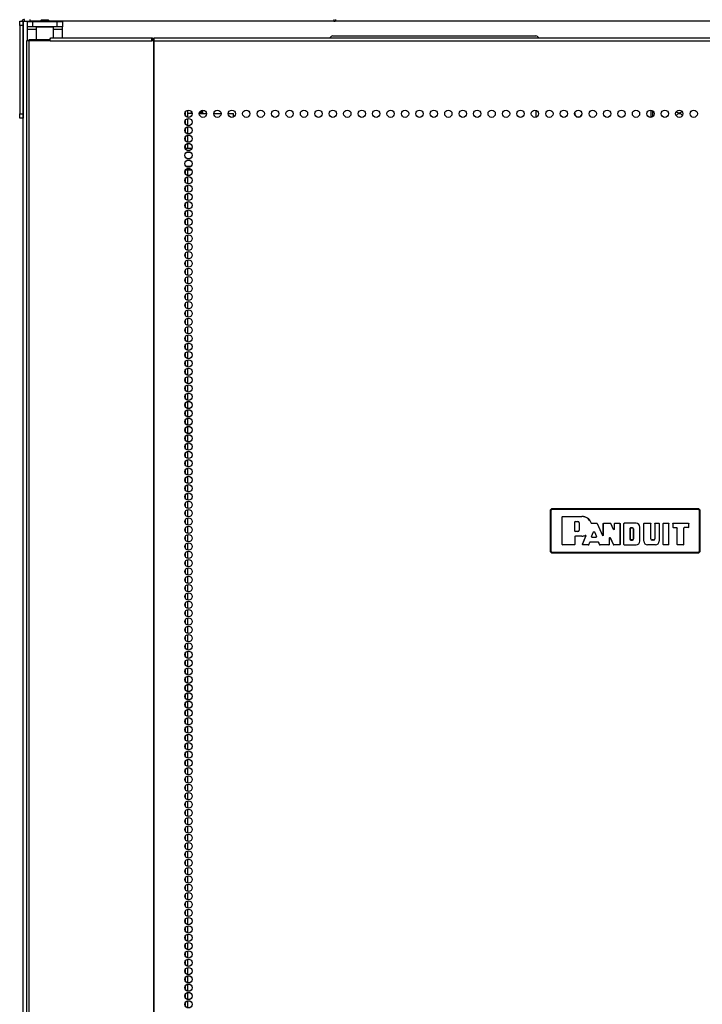
# Model space of a CAD drawing. Extents: x -259 to 40, y -58 to 175.
# Drawn here: x -162 to -147, y 74 to 96 of the extents above; entities that cross this region are included whole.
import ezdxf

# ---------------------------------------------------------------- set-up
doc = ezdxf.new("R2010")
doc.units = 0
doc.header["$MEASUREMENT"] = 0
doc.layers.add('TFR-TRI', color=7, linetype='CONTINUOUS')

msp = doc.modelspace()

# ---------------------------------------------------------------- linework, layer by layer
at = {"layer": 'TFR-TRI', "color": 124, "linetype": 'CONTINUOUS'}
for p, q in [((-162.457, 95.948), (-162.457, 95.977)), ((-162.457, 95.977), (-162.378, 95.977)), ((-162.457, 95.879), (-162.457, 95.948)), ((-162.378, 95.977), (-162.378, 95.948)), ((-162.378, 95.948), (-162.378, 95.879)), ((-162.457, 95.879), (-162.457, 93.871)), ((-162.378, 95.879), (-162.457, 95.879)), ((-162.378, 95.879), (-162.378, 93.871)), ((-162.457, 93.801), (-162.457, 93.871)), ((-162.457, 93.871), (-162.378, 93.871)), ((-162.457, 93.772), (-162.457, 93.801)), ((-162.378, 93.772), (-162.457, 93.772)), ((-162.378, 93.871), (-162.378, 93.801)), ((-162.378, 93.801), (-162.378, 93.772))]:
    msp.add_line(p, q, dxfattribs=at)
at = {"layer": 'TFR-TRI', "color": 173, "linetype": 'CONTINUOUS'}
for p, q in [((-162.378, 14.586), (-162.378, 95.977)), ((-162.378, 95.977), (-162.35, 95.977)), ((-162.35, 95.977), (-162.283, 95.977)), ((-162.283, 95.967), (-162.283, 95.977)), ((-162.283, 95.977), (-162.185, 95.977))]:
    msp.add_line(p, q, dxfattribs=at)
at = {"layer": 'TFR-TRI', "color": 83, "linetype": 'CONTINUOUS'}
for p, q in [((-162.346, 95.977), (-162.346, 96.017)), ((-162.228, 96.017), (-162.228, 95.977)), ((-155.327, 96.017), (-155.327, 95.977))]:
    msp.add_line(p, q, dxfattribs=at)
at = {"layer": 'TFR-TRI', "color": 30, "linetype": 'CONTINUOUS'}
for p, q in [((-162.283, 95.849), (-162.283, 95.967)), ((-162.283, 95.967), (-162.249, 95.967)), ((-162.249, 95.967), (-162.165, 95.967)), ((-162.165, 95.967), (-161.606, 95.967)), ((-162.165, 95.967), (-162.165, 95.849)), ((-161.606, 95.967), (-161.523, 95.967)), ((-161.606, 95.849), (-161.606, 95.967)), ((-161.523, 95.967), (-161.488, 95.967)), ((-161.488, 95.967), (-161.488, 95.849)), ((-162.283, 95.832), (-162.283, 95.849)), ((-162.249, 95.849), (-162.283, 95.849)), ((-162.283, 95.79), (-162.283, 95.832)), ((-162.083, 95.79), (-162.283, 95.79)), ((-162.283, 95.53), (-162.283, 95.79)), ((-162.165, 95.849), (-162.249, 95.849)), ((-161.606, 95.849), (-162.165, 95.849)), ((-162.073, 95.849), (-162.083, 95.839)), ((-162.083, 95.839), (-162.083, 95.562)), ((-162.045, 95.839), (-162.083, 95.839)), ((-161.947, 95.839), (-162.045, 95.839)), ((-161.825, 95.839), (-161.947, 95.839)), ((-161.726, 95.839), (-161.825, 95.839)), ((-161.689, 95.839), (-161.726, 95.839)), ((-161.689, 95.839), (-161.699, 95.849)), ((-161.689, 95.601), (-161.689, 95.839)), ((-161.488, 95.79), (-161.689, 95.79)), ((-161.523, 95.849), (-161.606, 95.849)), ((-161.488, 95.849), (-161.523, 95.849)), ((-161.488, 95.832), (-161.488, 95.849)), ((-161.488, 95.79), (-161.488, 95.832)), ((-161.488, 95.601), (-161.488, 95.79)), ((-162.284, 95.53), (-162.299, 95.53)), ((-162.299, 95.53), (-162.299, 13.609)), ((-162.246, 95.53), (-162.284, 95.53)), ((-161.769, 95.53), (-162.246, 95.53)), ((-162.246, 95.53), (-162.246, 13.609)), ((-161.769, 95.53), (-161.764, 95.58)), ((-161.769, 95.53), (-159.461, 95.53)), ((-161.764, 95.58), (-161.751, 95.601)), ((-161.751, 95.601), (-159.444, 95.601)), ((-159.461, 95.53), (-159.456, 95.58)), ((-159.423, 95.53), (-159.461, 95.53)), ((-159.456, 95.58), (-159.444, 95.601)), ((-159.451, 95.53), (-159.449, 95.553)), ((-159.449, 95.553), (-159.444, 95.562)), ((-159.444, 95.601), (-159.444, 95.562)), ((-159.414, 95.53), (-159.423, 95.53)), ((-159.423, 95.53), (-159.423, 13.609)), ((-159.405, 95.53), (-159.414, 95.53)), ((-159.405, 95.58), (-159.405, 95.601)), ((-159.405, 95.601), (-138.028, 95.601)), ((-159.405, 95.53), (-159.405, 95.58)), ((-159.405, 95.53), (-138.028, 95.53)), ((-159.405, 13.609), (-159.405, 95.53))]:
    msp.add_line(p, q, dxfattribs=at)
at = {"layer": 'TFR-TRI', "color": 215, "linetype": 'CONTINUOUS'}
for p, q in [((-161.984, 95.977), (-162.185, 95.977)), ((-135.248, 95.977), (-161.787, 95.977))]:
    msp.add_line(p, q, dxfattribs=at)
at = {"layer": 'TFR-TRI', "color": 93, "linetype": 'CONTINUOUS'}
for p, q in [((-161.964, 96.007), (-161.984, 95.987)), ((-161.984, 95.987), (-161.984, 95.967)), ((-161.935, 95.987), (-161.984, 95.987)), ((-161.964, 96.007), (-161.925, 96.007)), ((-161.837, 95.987), (-161.935, 95.987)), ((-161.925, 96.007), (-161.846, 96.007)), ((-161.846, 96.007), (-161.807, 96.007)), ((-161.787, 95.987), (-161.837, 95.987)), ((-161.787, 95.987), (-161.807, 96.007)), ((-161.787, 95.967), (-161.787, 95.987))]:
    msp.add_line(p, q, dxfattribs=at)
at = {"layer": 'TFR-TRI', "color": 150, "linetype": 'CONTINUOUS'}
for p, q in [((-155.283, 95.977), (-155.283, 96.017)), ((-150.416, 84.878), (-150.387, 84.908)), ((-150.41, 84.872), (-150.416, 84.878)), ((-150.416, 84.878), (-150.416, 83.938)), ((-150.41, 84.872), (-150.38, 84.902)), ((-150.41, 83.944), (-150.41, 84.872)), ((-150.407, 84.872), (-150.41, 84.872)), ((-150.4, 84.872), (-150.407, 84.872)), ((-150.38, 84.892), (-150.4, 84.872)), ((-150.4, 84.872), (-150.4, 83.944)), ((-150.387, 84.908), (-150.38, 84.902)), ((-147.046, 84.908), (-150.387, 84.908)), ((-150.38, 84.902), (-147.053, 84.902)), ((-150.38, 84.899), (-150.38, 84.902)), ((-150.38, 84.892), (-150.38, 84.899)), ((-147.053, 84.892), (-150.38, 84.892)), ((-150.145, 84.721), (-150.135, 84.731)), ((-150.134, 84.73), (-150.144, 84.72)), ((-150.135, 84.731), (-149.697, 84.731)), ((-150.135, 84.731), (-150.134, 84.73)), ((-150.134, 84.73), (-149.697, 84.73)), ((-149.697, 84.73), (-149.697, 84.731)), ((-147.053, 84.902), (-147.046, 84.908)), ((-147.053, 84.902), (-147.023, 84.872)), ((-147.053, 84.899), (-147.053, 84.902)), ((-147.053, 84.892), (-147.053, 84.899)), ((-147.033, 84.872), (-147.053, 84.892)), ((-147.046, 84.908), (-147.016, 84.878)), ((-147.033, 83.944), (-147.033, 84.872)), ((-147.026, 84.872), (-147.033, 84.872)), ((-147.023, 84.872), (-147.026, 84.872)), ((-147.016, 84.878), (-147.023, 84.872)), ((-147.023, 84.872), (-147.023, 83.944)), ((-147.016, 83.938), (-147.016, 84.878)), ((-150.145, 84.095), (-150.145, 84.721)), ((-150.144, 84.72), (-150.145, 84.721)), ((-150.144, 84.096), (-150.144, 84.72)), ((-149.855, 84.608), (-149.846, 84.618)), ((-149.845, 84.617), (-149.855, 84.607)), ((-149.855, 84.4), (-149.855, 84.608)), ((-149.855, 84.607), (-149.855, 84.608)), ((-149.855, 84.4), (-149.855, 84.607)), ((-149.846, 84.618), (-149.792, 84.618)), ((-149.846, 84.618), (-149.845, 84.617)), ((-149.845, 84.617), (-149.792, 84.617)), ((-149.792, 84.618), (-149.792, 84.617)), ((-149.76, 84.586), (-149.76, 84.422)), ((-149.76, 84.586), (-149.76, 84.586)), ((-149.76, 84.586), (-149.76, 84.422)), ((-149.489, 84.586), (-149.487, 84.583)), ((-149.489, 84.585), (-149.489, 84.586)), ((-149.488, 84.584), (-149.489, 84.585)), ((-149.486, 84.581), (-149.488, 84.584)), ((-149.487, 84.583), (-149.484, 84.581)), ((-149.483, 84.579), (-149.486, 84.581)), ((-149.484, 84.581), (-149.481, 84.58)), ((-149.48, 84.579), (-149.483, 84.579)), ((-149.481, 84.58), (-149.479, 84.58)), ((-149.479, 84.579), (-149.48, 84.579)), ((-149.48, 84.579), (-149.363, 84.579)), ((-149.479, 84.58), (-149.362, 84.58)), ((-149.479, 84.58), (-149.479, 84.579)), ((-149.363, 84.579), (-149.362, 84.58)), ((-149.354, 84.573), (-149.363, 84.579)), ((-149.362, 84.58), (-149.353, 84.574)), ((-149.353, 84.574), (-149.354, 84.573)), ((-149.354, 84.573), (-149.23, 84.297)), ((-149.353, 84.574), (-149.231, 84.301)), ((-149.212, 84.57), (-149.202, 84.58)), ((-149.212, 84.305), (-149.212, 84.57)), ((-149.211, 84.569), (-149.212, 84.57)), ((-149.201, 84.579), (-149.211, 84.569)), ((-149.211, 84.301), (-149.211, 84.569)), ((-149.202, 84.58), (-149.053, 84.58)), ((-149.202, 84.58), (-149.201, 84.579)), ((-149.201, 84.579), (-149.053, 84.579)), ((-149.053, 84.58), (-149.044, 84.574)), ((-149.053, 84.579), (-149.053, 84.58)), ((-149.044, 84.573), (-149.053, 84.579)), ((-148.978, 84.44), (-149.044, 84.574)), ((-149.044, 84.574), (-149.044, 84.573)), ((-148.978, 84.437), (-149.044, 84.573)), ((-148.959, 84.57), (-148.949, 84.58)), ((-148.949, 84.579), (-148.959, 84.569)), ((-148.959, 84.444), (-148.959, 84.57)), ((-148.959, 84.569), (-148.959, 84.57)), ((-148.959, 84.441), (-148.959, 84.569)), ((-148.949, 84.58), (-148.843, 84.58)), ((-148.949, 84.58), (-148.949, 84.579)), ((-148.949, 84.579), (-148.844, 84.579)), ((-148.844, 84.579), (-148.843, 84.58)), ((-148.834, 84.569), (-148.844, 84.579)), ((-148.843, 84.58), (-148.833, 84.57)), ((-148.833, 84.57), (-148.834, 84.569)), ((-148.834, 84.569), (-148.834, 84.096)), ((-148.833, 84.57), (-148.833, 84.095)), ((-148.747, 84.57), (-148.737, 84.58)), ((-148.747, 84.095), (-148.747, 84.57)), ((-148.746, 84.569), (-148.747, 84.57)), ((-148.736, 84.579), (-148.746, 84.569)), ((-148.746, 84.096), (-148.746, 84.569)), ((-148.47, 84.58), (-148.737, 84.58)), ((-148.737, 84.58), (-148.736, 84.579)), ((-148.47, 84.579), (-148.736, 84.579)), ((-148.47, 84.579), (-148.47, 84.58)), ((-148.295, 84.57), (-148.285, 84.58)), ((-148.285, 84.579), (-148.295, 84.569)), ((-148.295, 84.174), (-148.295, 84.57)), ((-148.295, 84.569), (-148.295, 84.57)), ((-148.295, 84.174), (-148.295, 84.569)), ((-148.285, 84.58), (-148.142, 84.58)), ((-148.285, 84.58), (-148.285, 84.579)), ((-148.285, 84.579), (-148.143, 84.579)), ((-148.143, 84.579), (-148.142, 84.58)), ((-148.133, 84.569), (-148.143, 84.579)), ((-148.142, 84.58), (-148.132, 84.57)), ((-148.132, 84.57), (-148.133, 84.569)), ((-148.133, 84.224), (-148.133, 84.569)), ((-148.132, 84.224), (-148.132, 84.57)), ((-148.046, 84.57), (-148.036, 84.58)), ((-148.046, 84.57), (-148.046, 84.224)), ((-148.045, 84.569), (-148.046, 84.57)), ((-148.035, 84.579), (-148.045, 84.569)), ((-148.045, 84.569), (-148.045, 84.224)), ((-148.036, 84.58), (-147.953, 84.58)), ((-148.036, 84.58), (-148.035, 84.579)), ((-148.035, 84.579), (-147.954, 84.579)), ((-147.954, 84.579), (-147.953, 84.58)), ((-147.944, 84.569), (-147.954, 84.579)), ((-147.953, 84.58), (-147.943, 84.57)), ((-147.943, 84.57), (-147.944, 84.569)), ((-147.944, 84.569), (-147.944, 84.174)), ((-147.943, 84.57), (-147.943, 84.174)), ((-147.857, 84.57), (-147.847, 84.58)), ((-147.857, 84.095), (-147.857, 84.57)), ((-147.856, 84.569), (-147.857, 84.57)), ((-147.846, 84.579), (-147.856, 84.569)), ((-147.856, 84.096), (-147.856, 84.569)), ((-147.847, 84.58), (-147.735, 84.58)), ((-147.847, 84.58), (-147.846, 84.579)), ((-147.846, 84.579), (-147.735, 84.579)), ((-147.735, 84.58), (-147.725, 84.57)), ((-147.735, 84.579), (-147.735, 84.58)), ((-147.725, 84.569), (-147.735, 84.579)), ((-147.725, 84.095), (-147.725, 84.57)), ((-147.725, 84.57), (-147.725, 84.569)), ((-147.725, 84.096), (-147.725, 84.569)), ((-147.638, 84.57), (-147.628, 84.58)), ((-147.628, 84.579), (-147.638, 84.569)), ((-147.638, 84.57), (-147.638, 84.489)), ((-147.638, 84.569), (-147.638, 84.57)), ((-147.638, 84.569), (-147.638, 84.489)), ((-147.628, 84.58), (-147.283, 84.58)), ((-147.628, 84.58), (-147.628, 84.579)), ((-147.628, 84.579), (-147.283, 84.579)), ((-147.283, 84.58), (-147.273, 84.57)), ((-147.283, 84.579), (-147.283, 84.58)), ((-147.273, 84.569), (-147.283, 84.579)), ((-147.273, 84.489), (-147.273, 84.57)), ((-147.273, 84.57), (-147.273, 84.569)), ((-147.273, 84.489), (-147.273, 84.569)), ((-149.846, 84.39), (-149.855, 84.4)), ((-149.855, 84.4), (-149.855, 84.4)), ((-149.855, 84.4), (-149.845, 84.39)), ((-149.855, 84.278), (-149.846, 84.288)), ((-149.845, 84.287), (-149.855, 84.277)), ((-149.792, 84.39), (-149.846, 84.39)), ((-149.845, 84.39), (-149.846, 84.39)), ((-149.697, 84.288), (-149.846, 84.288)), ((-149.846, 84.288), (-149.845, 84.287)), ((-149.792, 84.39), (-149.845, 84.39)), ((-149.697, 84.287), (-149.845, 84.287)), ((-149.792, 84.39), (-149.792, 84.39)), ((-149.76, 84.422), (-149.76, 84.422)), ((-149.697, 84.288), (-149.697, 84.287)), ((-149.687, 84.099), (-149.609, 84.287)), ((-149.685, 84.1), (-149.607, 84.288)), ((-149.619, 84.301), (-149.621, 84.3)), ((-149.621, 84.3), (-149.621, 84.301)), ((-149.621, 84.301), (-149.62, 84.301)), ((-149.62, 84.301), (-149.617, 84.302)), ((-149.615, 84.3), (-149.619, 84.301)), ((-149.617, 84.302), (-149.614, 84.301)), ((-149.612, 84.299), (-149.615, 84.3)), ((-149.614, 84.301), (-149.611, 84.3)), ((-149.61, 84.297), (-149.612, 84.299)), ((-149.611, 84.3), (-149.608, 84.297)), ((-149.608, 84.294), (-149.61, 84.297)), ((-149.609, 84.287), (-149.608, 84.29)), ((-149.608, 84.288), (-149.609, 84.287)), ((-149.608, 84.297), (-149.607, 84.294)), ((-149.608, 84.29), (-149.608, 84.294)), ((-149.607, 84.288), (-149.608, 84.288)), ((-149.607, 84.294), (-149.607, 84.291)), ((-149.607, 84.291), (-149.607, 84.288)), ((-149.48, 84.277), (-149.432, 84.385)), ((-149.479, 84.278), (-149.432, 84.383)), ((-149.432, 84.385), (-149.414, 84.385)), ((-149.432, 84.383), (-149.432, 84.385)), ((-149.414, 84.383), (-149.432, 84.383)), ((-149.414, 84.385), (-149.366, 84.277)), ((-149.414, 84.385), (-149.414, 84.383)), ((-149.414, 84.383), (-149.367, 84.278)), ((-149.231, 84.301), (-149.212, 84.305)), ((-149.23, 84.297), (-149.231, 84.301)), ((-149.211, 84.301), (-149.23, 84.297)), ((-149.212, 84.305), (-149.211, 84.301)), ((-148.978, 84.44), (-148.959, 84.444)), ((-148.959, 84.441), (-148.978, 84.437)), ((-148.978, 84.437), (-148.978, 84.44)), ((-148.959, 84.444), (-148.959, 84.441)), ((-148.602, 84.467), (-148.592, 84.477)), ((-148.602, 84.467), (-148.602, 84.208)), ((-148.601, 84.466), (-148.602, 84.467)), ((-148.591, 84.476), (-148.601, 84.466)), ((-148.601, 84.209), (-148.601, 84.466)), ((-148.551, 84.477), (-148.592, 84.477)), ((-148.592, 84.477), (-148.591, 84.476)), ((-148.591, 84.476), (-148.551, 84.476)), ((-148.551, 84.477), (-148.551, 84.476)), ((-148.525, 84.224), (-148.525, 84.451)), ((-148.525, 84.451), (-148.525, 84.451)), ((-148.525, 84.451), (-148.525, 84.224)), ((-148.382, 84.491), (-148.381, 84.491)), ((-148.382, 84.174), (-148.382, 84.491)), ((-148.381, 84.174), (-148.381, 84.491)), ((-147.628, 84.479), (-147.638, 84.489)), ((-147.638, 84.489), (-147.638, 84.489)), ((-147.638, 84.489), (-147.628, 84.479)), ((-147.628, 84.479), (-147.548, 84.479)), ((-147.628, 84.479), (-147.547, 84.479)), ((-147.628, 84.479), (-147.628, 84.479)), ((-147.538, 84.469), (-147.548, 84.479)), ((-147.548, 84.479), (-147.547, 84.479)), ((-147.547, 84.479), (-147.537, 84.469)), ((-147.538, 84.095), (-147.538, 84.469)), ((-147.537, 84.469), (-147.538, 84.469)), ((-147.537, 84.096), (-147.537, 84.469)), ((-147.387, 84.469), (-147.377, 84.479)), ((-147.386, 84.469), (-147.387, 84.469)), ((-147.387, 84.096), (-147.387, 84.469)), ((-147.376, 84.479), (-147.386, 84.469)), ((-147.386, 84.095), (-147.386, 84.469)), ((-147.283, 84.479), (-147.377, 84.479)), ((-147.377, 84.479), (-147.376, 84.479)), ((-147.283, 84.479), (-147.376, 84.479)), ((-147.273, 84.489), (-147.283, 84.479)), ((-147.283, 84.479), (-147.273, 84.489)), ((-147.283, 84.479), (-147.283, 84.479)), ((-147.273, 84.489), (-147.273, 84.489)), ((-150.145, 84.095), (-150.144, 84.096)), ((-150.135, 84.085), (-150.145, 84.095)), ((-150.144, 84.096), (-150.134, 84.086)), ((-150.134, 84.086), (-150.135, 84.085)), ((-149.865, 84.085), (-150.135, 84.085)), ((-149.865, 84.086), (-150.134, 84.086)), ((-149.865, 84.086), (-149.855, 84.096)), ((-149.855, 84.095), (-149.865, 84.085)), ((-149.865, 84.085), (-149.865, 84.086)), ((-149.855, 84.277), (-149.855, 84.278)), ((-149.855, 84.278), (-149.855, 84.096)), ((-149.855, 84.277), (-149.855, 84.095)), ((-149.855, 84.096), (-149.855, 84.095)), ((-149.687, 84.099), (-149.685, 84.1)), ((-149.677, 84.085), (-149.687, 84.099)), ((-149.685, 84.1), (-149.676, 84.086)), ((-149.676, 84.086), (-149.677, 84.085)), ((-149.553, 84.085), (-149.677, 84.085)), ((-149.554, 84.086), (-149.676, 84.086)), ((-149.554, 84.086), (-149.544, 84.092)), ((-149.553, 84.085), (-149.554, 84.086)), ((-149.544, 84.092), (-149.553, 84.085)), ((-149.544, 84.092), (-149.519, 84.151)), ((-149.544, 84.092), (-149.519, 84.151)), ((-149.544, 84.092), (-149.544, 84.092)), ((-149.51, 84.157), (-149.519, 84.151)), ((-149.519, 84.151), (-149.51, 84.157)), ((-149.519, 84.151), (-149.519, 84.151)), ((-149.51, 84.157), (-149.335, 84.157)), ((-149.51, 84.157), (-149.334, 84.157)), ((-149.51, 84.157), (-149.51, 84.157)), ((-149.48, 84.277), (-149.479, 84.278)), ((-149.471, 84.263), (-149.48, 84.277)), ((-149.479, 84.278), (-149.47, 84.264)), ((-149.47, 84.264), (-149.471, 84.263)), ((-149.471, 84.263), (-149.375, 84.263)), ((-149.47, 84.264), (-149.376, 84.264)), ((-149.376, 84.264), (-149.367, 84.278)), ((-149.375, 84.263), (-149.376, 84.264)), ((-149.366, 84.277), (-149.375, 84.263)), ((-149.367, 84.278), (-149.366, 84.277)), ((-149.326, 84.151), (-149.335, 84.157)), ((-149.335, 84.157), (-149.334, 84.157)), ((-149.334, 84.157), (-149.325, 84.152)), ((-149.325, 84.152), (-149.326, 84.151)), ((-149.326, 84.151), (-149.297, 84.091)), ((-149.325, 84.152), (-149.296, 84.092)), ((-149.297, 84.091), (-149.296, 84.092)), ((-149.288, 84.085), (-149.297, 84.091)), ((-149.296, 84.092), (-149.287, 84.086)), ((-149.287, 84.086), (-149.288, 84.085)), ((-149.083, 84.085), (-149.288, 84.085)), ((-149.084, 84.086), (-149.287, 84.086)), ((-149.084, 84.086), (-149.074, 84.096)), ((-149.083, 84.085), (-149.084, 84.086)), ((-149.073, 84.095), (-149.083, 84.085)), ((-149.074, 84.251), (-149.054, 84.255)), ((-149.073, 84.247), (-149.074, 84.251)), ((-149.074, 84.096), (-149.074, 84.251)), ((-149.074, 84.096), (-149.073, 84.095)), ((-149.054, 84.251), (-149.073, 84.247)), ((-149.073, 84.095), (-149.073, 84.247)), ((-149.054, 84.255), (-148.984, 84.092)), ((-149.054, 84.255), (-149.054, 84.251)), ((-149.054, 84.251), (-148.985, 84.091)), ((-148.985, 84.091), (-148.984, 84.092)), ((-148.976, 84.085), (-148.985, 84.091)), ((-148.984, 84.092), (-148.975, 84.086)), ((-148.975, 84.086), (-148.976, 84.085)), ((-148.843, 84.085), (-148.976, 84.085)), ((-148.844, 84.086), (-148.975, 84.086)), ((-148.844, 84.086), (-148.834, 84.096)), ((-148.843, 84.085), (-148.844, 84.086)), ((-148.833, 84.095), (-148.843, 84.085)), ((-148.834, 84.096), (-148.833, 84.095)), ((-148.747, 84.095), (-148.746, 84.096)), ((-148.737, 84.085), (-148.747, 84.095)), ((-148.746, 84.096), (-148.736, 84.086)), ((-148.736, 84.086), (-148.737, 84.085)), ((-148.737, 84.085), (-148.47, 84.085)), ((-148.736, 84.086), (-148.47, 84.086)), ((-148.602, 84.208), (-148.601, 84.209)), ((-148.592, 84.198), (-148.602, 84.208)), ((-148.601, 84.209), (-148.591, 84.199)), ((-148.591, 84.199), (-148.592, 84.198)), ((-148.592, 84.198), (-148.551, 84.198)), ((-148.551, 84.199), (-148.591, 84.199)), ((-148.551, 84.198), (-148.551, 84.199)), ((-148.525, 84.224), (-148.525, 84.224)), ((-148.47, 84.086), (-148.47, 84.085)), ((-148.382, 84.174), (-148.381, 84.174)), ((-148.295, 84.174), (-148.295, 84.174)), ((-148.031, 84.086), (-148.207, 84.086)), ((-148.207, 84.086), (-148.207, 84.085)), ((-148.031, 84.085), (-148.207, 84.085)), ((-148.133, 84.224), (-148.132, 84.224)), ((-148.071, 84.199), (-148.107, 84.199)), ((-148.107, 84.198), (-148.107, 84.199)), ((-148.071, 84.198), (-148.107, 84.198)), ((-148.071, 84.198), (-148.071, 84.199)), ((-148.045, 84.224), (-148.046, 84.224)), ((-148.031, 84.086), (-148.031, 84.085)), ((-147.944, 84.174), (-147.943, 84.174)), ((-147.857, 84.095), (-147.856, 84.096)), ((-147.847, 84.085), (-147.857, 84.095)), ((-147.856, 84.096), (-147.846, 84.086)), ((-147.846, 84.086), (-147.847, 84.085)), ((-147.735, 84.085), (-147.847, 84.085)), ((-147.735, 84.086), (-147.846, 84.086)), ((-147.735, 84.086), (-147.725, 84.096)), ((-147.725, 84.095), (-147.735, 84.085)), ((-147.735, 84.085), (-147.735, 84.086)), ((-147.725, 84.096), (-147.725, 84.095)), ((-147.538, 84.095), (-147.537, 84.096)), ((-147.528, 84.085), (-147.538, 84.095)), ((-147.537, 84.096), (-147.527, 84.086)), ((-147.527, 84.086), (-147.528, 84.085)), ((-147.396, 84.085), (-147.528, 84.085)), ((-147.397, 84.086), (-147.527, 84.086)), ((-147.397, 84.086), (-147.387, 84.096)), ((-147.396, 84.085), (-147.397, 84.086)), ((-147.386, 84.095), (-147.396, 84.085)), ((-147.387, 84.096), (-147.386, 84.095)), ((-150.416, 83.938), (-150.41, 83.944)), ((-150.387, 83.908), (-150.416, 83.938)), ((-150.38, 83.914), (-150.41, 83.944)), ((-150.407, 83.944), (-150.41, 83.944)), ((-150.4, 83.944), (-150.407, 83.944)), ((-150.4, 83.944), (-150.38, 83.924)), ((-150.38, 83.914), (-150.387, 83.908)), ((-150.387, 83.908), (-147.046, 83.908)), ((-150.38, 83.924), (-147.053, 83.924)), ((-150.38, 83.918), (-150.38, 83.924)), ((-150.38, 83.914), (-150.38, 83.918)), ((-147.053, 83.914), (-150.38, 83.914)), ((-147.053, 83.924), (-147.033, 83.944)), ((-147.023, 83.944), (-147.053, 83.914)), ((-147.053, 83.918), (-147.053, 83.924)), ((-147.053, 83.914), (-147.053, 83.918)), ((-147.046, 83.908), (-147.053, 83.914)), ((-147.016, 83.938), (-147.046, 83.908)), ((-147.026, 83.944), (-147.033, 83.944)), ((-147.023, 83.944), (-147.026, 83.944)), ((-147.023, 83.944), (-147.016, 83.938))]:
    msp.add_line(p, q, dxfattribs=at)
at = {"layer": 'TFR-TRI', "color": 95, "linetype": 'CONTINUOUS'}
for p, q in [((-162.24, 95.562), (-162.224, 95.562)), ((-162.24, 95.53), (-162.24, 95.562)), ((-162.224, 95.562), (-162.181, 95.562)), ((-162.181, 95.562), (-161.767, 95.562)), ((-162.181, 95.562), (-162.181, 95.53)), ((-159.444, 95.562), (-159.416, 95.562)), ((-159.416, 95.562), (-159.41, 95.562)), ((-159.416, 95.53), (-159.416, 95.562)), ((-159.41, 95.562), (-159.405, 95.562))]:
    msp.add_line(p, q, dxfattribs=at)
at = {"layer": 'TFR-TRI', "color": 252, "linetype": 'CONTINUOUS'}
msp.add_line((-155.35, 95.642), (-150.744, 95.642), dxfattribs=at)
at = {"layer": 'TFR-TRI', "color": 223, "linetype": 'CONTINUOUS'}
for p, q in [((-158.702, 93.907), (-158.702, 93.846)), ((-158.639, 93.794), (-158.639, 93.958)), ((-158.702, 93.718), (-158.702, 93.657)), ((-158.639, 93.606), (-158.639, 93.769)), ((-158.702, 93.529), (-158.702, 93.467)), ((-158.639, 93.417), (-158.639, 93.579)), ((-158.702, 93.34), (-158.702, 93.279)), ((-158.639, 93.227), (-158.639, 93.391)), ((-158.702, 93.151), (-158.702, 93.093)), ((-158.639, 93.093), (-158.639, 93.202)), ((-158.702, 92.583), (-158.702, 92.523)), ((-158.639, 92.472), (-158.639, 92.592)), ((-158.702, 92.395), (-158.702, 92.335)), ((-158.639, 92.283), (-158.639, 92.446)), ((-158.702, 92.206), (-158.702, 92.145)), ((-158.639, 92.094), (-158.639, 92.257)), ((-158.702, 92.016), (-158.702, 91.956)), ((-158.639, 91.905), (-158.639, 92.068)), ((-158.702, 91.828), (-158.702, 91.767)), ((-158.639, 91.716), (-158.639, 91.879)), ((-158.639, 91.527), (-158.639, 91.69)), ((-158.702, 91.639), (-158.702, 91.578)), ((-158.702, 91.451), (-158.702, 91.389)), ((-158.639, 91.337), (-158.639, 91.501)), ((-158.702, 91.261), (-158.702, 91.2)), ((-158.639, 91.149), (-158.639, 91.312)), ((-158.702, 91.072), (-158.702, 91.011)), ((-158.639, 90.96), (-158.639, 91.124)), ((-158.702, 90.884), (-158.702, 90.822)), ((-158.639, 90.772), (-158.639, 90.934)), ((-158.702, 90.694), (-158.702, 90.633)), ((-158.639, 90.582), (-158.639, 90.745)), ((-158.639, 90.393), (-158.639, 90.557)), ((-158.702, 90.505), (-158.702, 90.444)), ((-158.702, 90.317), (-158.702, 90.255)), ((-158.639, 90.205), (-158.639, 90.367)), ((-158.702, 90.127), (-158.702, 90.066)), ((-158.639, 90.015), (-158.639, 90.178)), ((-158.702, 89.938), (-158.702, 89.878)), ((-158.639, 89.826), (-158.639, 89.99)), ((-158.702, 89.749), (-158.702, 89.688)), ((-158.639, 89.638), (-158.639, 89.8)), ((-158.702, 89.561), (-158.702, 89.499)), ((-158.639, 89.448), (-158.639, 89.611)), ((-158.639, 89.259), (-158.639, 89.423)), ((-158.702, 89.371), (-158.702, 89.311)), ((-158.639, 89.071), (-158.639, 89.234)), ((-158.702, 89.182), (-158.702, 89.121)), ((-158.702, 88.994), (-158.702, 88.932)), ((-158.639, 88.882), (-158.639, 89.044)), ((-158.702, 88.804), (-158.702, 88.744)), ((-158.639, 88.692), (-158.639, 88.856)), ((-158.702, 88.615), (-158.702, 88.554)), ((-158.639, 88.503), (-158.639, 88.667)), ((-158.702, 88.427), (-158.702, 88.365)), ((-158.639, 88.315), (-158.639, 88.477)), ((-158.702, 88.237), (-158.702, 88.177)), ((-158.639, 88.125), (-158.639, 88.288)), ((-158.639, 87.936), (-158.639, 88.1)), ((-158.702, 88.048), (-158.702, 87.988)), ((-158.702, 87.86), (-158.702, 87.798)), ((-158.639, 87.748), (-158.639, 87.91)), ((-158.702, 87.671), (-158.702, 87.61)), ((-158.639, 87.558), (-158.639, 87.721)), ((-158.702, 87.481), (-158.702, 87.421)), ((-158.639, 87.369), (-158.639, 87.533)), ((-158.702, 87.293), (-158.702, 87.231)), ((-158.639, 87.181), (-158.639, 87.343)), ((-158.702, 87.104), (-158.702, 87.042)), ((-158.639, 86.992), (-158.639, 87.154)), ((-158.639, 86.802), (-158.639, 86.966)), ((-158.702, 86.914), (-158.702, 86.854)), ((-158.639, 86.614), (-158.639, 86.777)), ((-158.702, 86.726), (-158.702, 86.664)), ((-158.702, 86.537), (-158.702, 86.475)), ((-158.639, 86.425), (-158.639, 86.587)), ((-158.702, 86.347), (-158.702, 86.287)), ((-158.639, 86.235), (-158.639, 86.399)), ((-158.702, 86.159), (-158.702, 86.098)), ((-158.639, 86.047), (-158.639, 86.21)), ((-158.702, 85.97), (-158.702, 85.908)), ((-158.639, 85.858), (-158.639, 86.02)), ((-158.702, 85.781), (-158.702, 85.72)), ((-158.639, 85.668), (-158.639, 85.832)), ((-158.639, 85.48), (-158.639, 85.643)), ((-158.702, 85.592), (-158.702, 85.531)), ((-158.702, 85.403), (-158.702, 85.341)), ((-158.639, 85.291), (-158.639, 85.453)), ((-158.702, 85.214), (-158.702, 85.153)), ((-158.639, 85.102), (-158.639, 85.265)), ((-158.702, 85.025), (-158.702, 84.964)), ((-158.639, 84.913), (-158.639, 85.076)), ((-158.702, 84.836), (-158.702, 84.774)), ((-158.639, 84.724), (-158.639, 84.887)), ((-158.702, 84.647), (-158.702, 84.586)), ((-158.639, 84.535), (-158.639, 84.698)), ((-158.639, 84.346), (-158.639, 84.509)), ((-158.702, 84.457), (-158.702, 84.397)), ((-158.639, 84.157), (-158.639, 84.32)), ((-158.702, 84.269), (-158.702, 84.209)), ((-158.702, 84.08), (-158.702, 84.019)), ((-158.639, 83.968), (-158.639, 84.131)), ((-158.702, 83.892), (-158.702, 83.83)), ((-158.639, 83.779), (-158.639, 83.942)), ((-158.702, 83.702), (-158.702, 83.641)), ((-158.639, 83.59), (-158.639, 83.753)), ((-158.702, 83.513), (-158.702, 83.452)), ((-158.639, 83.401), (-158.639, 83.564)), ((-158.702, 83.325), (-158.702, 83.263)), ((-158.639, 83.211), (-158.639, 83.375)), ((-158.639, 83.023), (-158.639, 83.186)), ((-158.702, 83.135), (-158.702, 83.074)), ((-158.702, 82.946), (-158.702, 82.885)), ((-158.639, 82.834), (-158.639, 82.998)), ((-158.702, 82.758), (-158.702, 82.696)), ((-158.639, 82.646), (-158.639, 82.808)), ((-158.702, 82.568), (-158.702, 82.507)), ((-158.639, 82.456), (-158.639, 82.619)), ((-158.702, 82.379), (-158.702, 82.319)), ((-158.639, 82.267), (-158.639, 82.431)), ((-158.702, 82.191), (-158.702, 82.129)), ((-158.639, 82.079), (-158.639, 82.241)), ((-158.639, 81.889), (-158.639, 82.052)), ((-158.702, 82.001), (-158.702, 81.94)), ((-158.639, 81.7), (-158.639, 81.864)), ((-158.702, 81.812), (-158.702, 81.752)), ((-158.702, 81.623), (-158.702, 81.562)), ((-158.639, 81.512), (-158.639, 81.674)), ((-158.702, 81.435), (-158.702, 81.373)), ((-158.639, 81.322), (-158.639, 81.485)), ((-158.702, 81.245), (-158.702, 81.185)), ((-158.639, 81.133), (-158.639, 81.297)), ((-158.702, 81.056), (-158.702, 80.995)), ((-158.639, 80.945), (-158.639, 81.108)), ((-158.702, 80.868), (-158.702, 80.806)), ((-158.639, 80.756), (-158.639, 80.918)), ((-158.639, 80.566), (-158.639, 80.73)), ((-158.702, 80.678), (-158.702, 80.618)), ((-158.702, 80.489), (-158.702, 80.429)), ((-158.639, 80.377), (-158.639, 80.541)), ((-158.702, 80.301), (-158.702, 80.239)), ((-158.639, 80.189), (-158.639, 80.351)), ((-158.702, 80.111), (-158.702, 80.051)), ((-158.639, 79.999), (-158.639, 80.162)), ((-158.702, 79.922), (-158.702, 79.862)), ((-158.639, 79.81), (-158.639, 79.974)), ((-158.702, 79.734), (-158.702, 79.672)), ((-158.639, 79.622), (-158.639, 79.784)), ((-158.639, 79.432), (-158.639, 79.595)), ((-158.702, 79.545), (-158.702, 79.484)), ((-158.639, 79.243), (-158.639, 79.407)), ((-158.702, 79.355), (-158.702, 79.295)), ((-158.702, 79.167), (-158.702, 79.105)), ((-158.639, 79.055), (-158.639, 79.218)), ((-158.702, 78.978), (-158.702, 78.916)), ((-158.639, 78.866), (-158.639, 79.028)), ((-158.702, 78.788), (-158.702, 78.728)), ((-158.639, 78.676), (-158.639, 78.84)), ((-158.702, 78.6), (-158.702, 78.538)), ((-158.639, 78.488), (-158.639, 78.651)), ((-158.702, 78.411), (-158.702, 78.349)), ((-158.639, 78.299), (-158.639, 78.461)), ((-158.639, 78.109), (-158.639, 78.273)), ((-158.702, 78.221), (-158.702, 78.161)), ((-158.702, 78.033), (-158.702, 77.972)), ((-158.639, 77.921), (-158.639, 78.084)), ((-158.702, 77.844), (-158.702, 77.782)), ((-158.639, 77.732), (-158.639, 77.894)), ((-158.702, 77.655), (-158.702, 77.594)), ((-158.639, 77.542), (-158.639, 77.706)), ((-158.702, 77.466), (-158.702, 77.405)), ((-158.639, 77.354), (-158.639, 77.517)), ((-158.702, 77.277), (-158.702, 77.215)), ((-158.639, 77.165), (-158.639, 77.327)), ((-158.639, 76.976), (-158.639, 77.139)), ((-158.702, 77.088), (-158.702, 77.027)), ((-158.639, 76.787), (-158.639, 76.95)), ((-158.702, 76.898), (-158.702, 76.838)), ((-158.702, 76.71), (-158.702, 76.648)), ((-158.639, 76.598), (-158.639, 76.761)), ((-158.702, 76.521), (-158.702, 76.46)), ((-158.639, 76.409), (-158.639, 76.572)), ((-158.702, 76.331), (-158.702, 76.271)), ((-158.639, 76.22), (-158.639, 76.383)), ((-158.702, 76.143), (-158.702, 76.082)), ((-158.639, 76.031), (-158.639, 76.194)), ((-158.702, 75.954), (-158.702, 75.893)), ((-158.639, 75.842), (-158.639, 76.005)), ((-158.639, 75.652), (-158.639, 75.816)), ((-158.702, 75.766), (-158.702, 75.704)), ((-158.702, 75.576), (-158.702, 75.515)), ((-158.639, 75.464), (-158.639, 75.627)), ((-158.702, 75.387), (-158.702, 75.326)), ((-158.639, 75.275), (-158.639, 75.437)), ((-158.702, 75.199), (-158.702, 75.137)), ((-158.639, 75.087), (-158.639, 75.249)), ((-158.702, 75.009), (-158.702, 74.948)), ((-158.639, 74.897), (-158.639, 75.06)), ((-158.702, 74.82), (-158.702, 74.759)), ((-158.639, 74.708), (-158.639, 74.872)), ((-158.639, 74.52), (-158.639, 74.682)), ((-158.702, 74.632), (-158.702, 74.57)), ((-158.639, 74.33), (-158.639, 74.493)), ((-158.702, 74.442), (-158.702, 74.381)), ((-158.702, 74.253), (-158.702, 74.193)), ((-158.639, 74.141), (-158.639, 74.305)), ((-158.702, 74.065), (-158.702, 74.003)), ((-158.639, 73.953), (-158.639, 74.115)), ((-158.702, 73.876), (-158.702, 73.814)), ((-158.639, 73.763), (-158.639, 73.926)), ((-158.702, 73.686), (-158.702, 73.626)), ((-158.639, 73.574), (-158.639, 73.738))]:
    msp.add_line(p, q, dxfattribs=at)
at = {"layer": 'TFR-TRI', "color": 235, "linetype": 'CONTINUOUS'}
for p, q in [((-158.56, 93.883), (-158.56, 93.927)), ((-158.549, 93.906), (-158.549, 93.883)), ((-158.36, 93.931), (-158.36, 93.883)), ((-158.322, 93.883), (-158.322, 93.955)), ((-158.31, 93.957), (-158.31, 93.883))]:
    msp.add_line(p, q, dxfattribs=at)
at = {"layer": 'TFR-TRI', "color": 190, "linetype": 'CONTINUOUS'}
msp.add_line((-150.738, 93.798), (-150.738, 93.955), dxfattribs=at)
at = {"layer": 'TFR-TRI', "color": 58, "linetype": 'CONTINUOUS'}
for p, q in [((-148.13, 93.795), (-148.13, 93.958)), ((-148.098, 93.946), (-148.098, 93.806))]:
    msp.add_line(p, q, dxfattribs=at)
at = {"layer": 'TFR-TRI', "color": 155, "linetype": 'CONTINUOUS'}
for p, q in [((-158.612, 93.883), (-158.639, 93.883)), ((-158.543, 93.883), (-158.612, 93.883)), ((-158.38, 93.883), (-158.215, 93.883)), ((-158.053, 93.883), (-157.888, 93.883)), ((-157.725, 93.883), (-157.602, 93.883)), ((-157.602, 93.803), (-157.602, 93.883))]:
    msp.add_line(p, q, dxfattribs=at)
at = {"layer": 'TFR-TRI', "color": 12, "linetype": 'CONTINUOUS'}
for p, q in [((-158.703, 93.093), (-158.547, 93.093)), ((-158.577, 92.999), (-158.673, 92.999)), ((-158.552, 92.593), (-158.698, 92.593)), ((-158.686, 92.688), (-158.563, 92.688))]:
    msp.add_line(p, q, dxfattribs=at)
at = {"layer": 'TFR-TRI', "color": 30, "linetype": 'CONTINUOUS'}
for centre in [(-158.625, 93.877), (-158.298, 93.877), (-157.97, 93.877), (-157.642, 93.877), (-157.315, 93.877), (-156.987, 93.877), (-156.66, 93.877), (-156.332, 93.877), (-156.005, 93.877), (-155.677, 93.877), (-155.35, 93.877), (-155.022, 93.877), (-154.694, 93.877), (-154.367, 93.877), (-154.039, 93.877), (-153.712, 93.877), (-153.384, 93.877), (-153.057, 93.877), (-152.729, 93.877), (-152.402, 93.877), (-152.074, 93.877), (-151.746, 93.877), (-151.419, 93.877), (-151.091, 93.877), (-150.764, 93.877), (-150.436, 93.877), (-150.109, 93.877), (-149.781, 93.877), (-149.453, 93.877), (-149.126, 93.877), (-148.798, 93.877), (-148.471, 93.877), (-148.143, 93.877), (-147.816, 93.877), (-147.488, 93.877), (-147.161, 93.877), (-158.625, 93.688), (-158.625, 93.499), (-158.625, 93.31), (-158.625, 93.121), (-158.625, 92.932), (-158.625, 92.743), (-158.625, 92.554), (-158.625, 92.365), (-158.625, 92.176), (-158.625, 91.987), (-158.625, 91.798), (-158.625, 91.609), (-158.625, 91.42), (-158.625, 91.231), (-158.625, 91.042), (-158.625, 90.853), (-158.625, 90.664), (-158.625, 90.475), (-158.625, 90.286), (-158.625, 90.097), (-158.625, 89.908), (-158.625, 89.719), (-158.625, 89.53), (-158.625, 89.341), (-158.625, 89.152), (-158.625, 88.964), (-158.625, 88.775), (-158.625, 88.586), (-158.625, 88.397), (-158.625, 88.208), (-158.625, 88.019), (-158.625, 87.83), (-158.625, 87.641), (-158.625, 87.452), (-158.625, 87.263), (-158.625, 87.074), (-158.625, 86.885), (-158.625, 86.696), (-158.625, 86.507), (-158.625, 86.318), (-158.625, 86.129), (-158.625, 85.94), (-158.625, 85.751), (-158.625, 85.562), (-158.625, 85.373), (-158.625, 85.184), (-158.625, 84.995), (-158.625, 84.806), (-158.625, 84.617), (-158.625, 84.428), (-158.625, 84.239), (-158.625, 84.05), (-158.625, 83.861), (-158.625, 83.672), (-158.625, 83.483), (-158.625, 83.294), (-158.625, 83.105), (-158.625, 82.916), (-158.625, 82.727), (-158.625, 82.538), (-158.625, 82.349), (-158.625, 82.16), (-158.625, 81.971), (-158.625, 81.782), (-158.625, 81.593), (-158.625, 81.404), (-158.625, 81.215), (-158.625, 81.026), (-158.625, 80.838), (-158.625, 80.649), (-158.625, 80.46), (-158.625, 80.271), (-158.625, 80.082), (-158.625, 79.893), (-158.625, 79.704), (-158.625, 79.515), (-158.625, 79.326), (-158.625, 79.137), (-158.625, 78.948), (-158.625, 78.759), (-158.625, 78.57), (-158.625, 78.381), (-158.625, 78.192), (-158.625, 78.003), (-158.625, 77.814), (-158.625, 77.625), (-158.625, 77.436), (-158.625, 77.247), (-158.625, 77.058), (-158.625, 76.869), (-158.625, 76.68), (-158.625, 76.491), (-158.625, 76.302), (-158.625, 76.113), (-158.625, 75.924), (-158.625, 75.735), (-158.625, 75.546), (-158.625, 75.357), (-158.625, 75.168), (-158.625, 74.979), (-158.625, 74.79), (-158.625, 74.601), (-158.625, 74.412), (-158.625, 74.223), (-158.625, 74.034), (-158.625, 73.845), (-158.625, 73.656)]:
    msp.add_circle(centre, 0.0827, dxfattribs=at)
at = {"layer": 'TFR-TRI', "color": 83, "linetype": 'CONTINUOUS'}
for centre, start, end in [((-162.346, 95.946), 90, 153.6117), ((-155.327, 96.048), 270, 308.4792)]:
    msp.add_arc(centre, 0.0709, start, end, dxfattribs=at)
at = {"layer": 'TFR-TRI', "color": 215, "linetype": 'CONTINUOUS'}
msp.add_arc((-162.185, 95.879), 0.0984, 90, 115.8947, dxfattribs=at)
at = {"layer": 'TFR-TRI', "color": 252, "linetype": 'CONTINUOUS'}
for centre, start, end in [((-155.35, 95.564), 90, 151.6725), ((-150.744, 95.564), 28.3275, 90)]:
    msp.add_arc(centre, 0.0787, start, end, dxfattribs=at)
at = {"layer": 'TFR-TRI', "color": 72, "linetype": 'CONTINUOUS'}
for centre, start, end in [((-149.779, 93.886), 173.4469, 346.8881), ((-147.653, 93.886), 172.6481, 193.9275), ((-147.49, 93.981), 219.7406, 321.9525), ((-147.49, 93.792), 90, 147.96), ((-147.49, 93.792), 29.9756, 90)]:
    msp.add_arc(centre, 0.0827, start, end, dxfattribs=at)
at = {"layer": 'TFR-TRI', "color": 150, "linetype": 'CONTINUOUS'}
for centre, radius, start, end in [((-149.697, 84.509), 0.222, 20.338, 90), ((-149.697, 84.509), 0.221, 20.2176, 90), ((-149.792, 84.586), 0.0322, 0, 90), ((-149.792, 84.586), 0.0315, 0, 90), ((-148.47, 84.491), 0.0883, 0, 90), ((-148.47, 84.491), 0.0876, 0, 90), ((-149.792, 84.422), 0.0322, 270, 0), ((-149.792, 84.422), 0.0315, 270, 0), ((-149.697, 84.509), 0.221, 270, 290.2244), ((-149.697, 84.509), 0.222, 270, 289.8314), ((-148.551, 84.451), 0.0259, 0, 90), ((-148.551, 84.451), 0.0252, 0, 90), ((-148.551, 84.224), 0.0259, 270, 0), ((-148.551, 84.224), 0.0252, 270, 0), ((-148.47, 84.174), 0.0883, 270, 0), ((-148.47, 84.174), 0.0876, 270, 0), ((-148.207, 84.174), 0.0883, 180, 270), ((-148.207, 84.174), 0.0876, 180, 270), ((-148.107, 84.224), 0.0259, 180, 270), ((-148.107, 84.224), 0.0252, 180, 270), ((-148.071, 84.224), 0.0252, 270, 0), ((-148.071, 84.224), 0.0259, 270, 0), ((-148.031, 84.174), 0.0883, 270, 0), ((-148.031, 84.174), 0.0876, 270, 0)]:
    msp.add_arc(centre, radius, start, end, dxfattribs=at)

doc.saveas('drawing.dxf')
